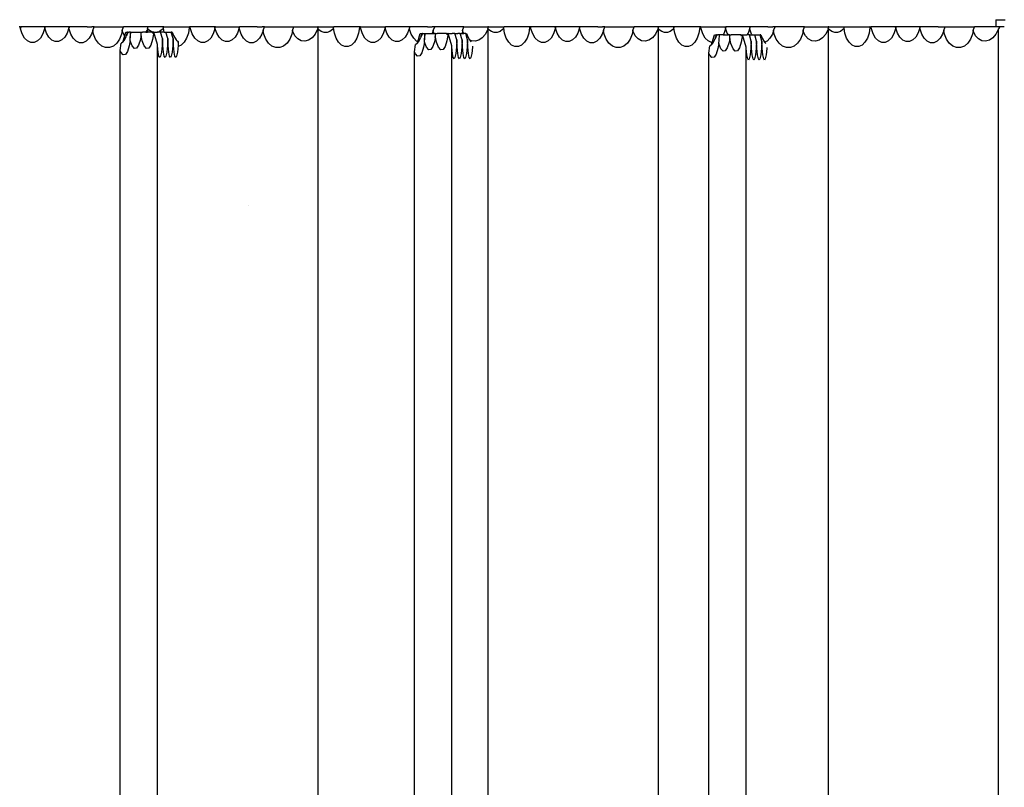
# Model space of a CAD drawing. Units: centimetres. Extents: x -8569 to -1438, y -1130 to 4421.
# Drawn here: x -6254 to -5411, y 2220 to 2877 of the extents above; entities that cross this region are included whole.
import ezdxf

# ---------------------------------------------------------------- set-up
doc = ezdxf.new("R2010")
doc.units = ezdxf.units.CM

msp = doc.modelspace()

# ---------------------------------------------------------------- linework, layer by layer
for p, q in [((-5417.95, 2877.13), (-5409.87, 2877.13)), ((-5417.95, 2877.13), (-5417.95, 2870.88)), ((-6253.69, 2870.88), (-6254.6, 2870.88)), ((-6253.49, 2869.63), (-6253.69, 2870.88)), ((-6253.69, 2870.88), (-6252.99, 2870.88)), ((-6252.99, 2870.88), (-6253.49, 2869.63)), ((-6253.42, 2869.17), (-6253.49, 2869.63)), ((-6251.95, 2864.89), (-6253.42, 2869.17)), ((-6232.2, 2870.88), (-6252.99, 2870.88)), ((-6232.7, 2869.23), (-6234.16, 2864.94)), ((-6232.71, 2870.88), (-6232.33, 2870.88)), ((-6232.63, 2870.43), (-6232.71, 2870.88)), ((-6232.56, 2869.98), (-6232.7, 2869.23)), ((-6232.57, 2870.52), (-6232.63, 2870.43)), ((-6232.57, 2870.03), (-6232.63, 2870.43)), ((-6232.43, 2870.73), (-6232.57, 2870.52)), ((-6232.38, 2870.43), (-6232.57, 2870.52)), ((-6232.57, 2870.03), (-6232.56, 2869.98)), ((-6232.2, 2870.88), (-6232.56, 2869.98)), ((-6231.09, 2865.7), (-6232.56, 2869.98)), ((-6232.33, 2870.88), (-6232.43, 2870.73)), ((-6232.43, 2870.73), (-6232.38, 2870.43)), ((-6232.33, 2870.88), (-6232.2, 2870.88)), ((-6211.5, 2870.88), (-6232.2, 2870.88)), ((-6211.84, 2870.03), (-6213.3, 2865.74)), ((-6211.5, 2870.88), (-6211.84, 2870.03)), ((-6211.67, 2868.97), (-6211.84, 2870.03)), ((-6210.21, 2864.68), (-6211.67, 2868.97)), ((-6196.31, 2870.88), (-6211.5, 2870.88)), ((-6196.31, 2870.88), (-6194.47, 2870.88)), ((-6194.47, 2870.88), (-6192.16, 2870.88)), ((-6191.35, 2867.86), (-6192.41, 2864.73)), ((-6190.14, 2870.88), (-6192.16, 2870.88)), ((-6191.35, 2867.86), (-6190.14, 2870.88)), ((-6190.77, 2864.71), (-6191.35, 2867.86)), ((-6190.14, 2870.88), (-6165.04, 2870.88)), ((-6166.17, 2867.82), (-6166.73, 2864.76)), ((-6166.17, 2867.82), (-6165.04, 2870.88)), ((-6165.99, 2867.1), (-6166.17, 2867.82)), ((-6144.1, 2870.88), (-6165.04, 2870.88)), ((-6145.21, 2867.93), (-6145.99, 2866.38)), ((-6144.7, 2868.85), (-6145.21, 2867.93)), ((-6145.21, 2867.93), (-6145.17, 2867.93)), ((-6144.55, 2869.39), (-6144.7, 2868.85)), ((-6144.55, 2869.76), (-6144.1, 2870.88)), ((-6144.1, 2870.88), (-6144.55, 2870.88)), ((-6144.55, 2870.88), (-6144.55, 2869.76)), ((-6143.63, 2868.58), (-6144.55, 2869.76)), ((-6144.55, 2869.76), (-6144.55, 2869.39)), ((-6144.55, 2869.39), (-6144.53, 2866.38)), ((-6130.62, 2870.88), (-6144.1, 2870.88)), ((-6141.47, 2866.98), (-6143.63, 2868.58)), ((-6132.02, 2868.6), (-6134.17, 2866.99)), ((-6130.99, 2869.94), (-6132.02, 2868.6)), ((-6131.06, 2870.88), (-6130.84, 2870.88)), ((-6131.05, 2870.34), (-6131.06, 2870.88)), ((-6130.84, 2870.88), (-6131.05, 2870.34)), ((-6130.99, 2869.94), (-6131.05, 2870.34)), ((-6130.99, 2869.94), (-6130.62, 2870.88)), ((-6130.42, 2866.38), (-6130.99, 2869.94)), ((-6130.84, 2870.88), (-6130.62, 2870.88)), ((-6130.62, 2870.88), (-6108.82, 2870.88)), ((-6108.82, 2870.4), (-6109.57, 2865.61)), ((-6108.82, 2870.88), (-6108.82, 2870.4)), ((-6108.82, 2870.88), (-6107.91, 2870.88)), ((-6108.63, 2870.88), (-6108.82, 2870.88)), ((-6107.63, 2869.17), (-6107.91, 2870.88)), ((-6086.42, 2870.88), (-6107.91, 2870.88)), ((-6106.17, 2864.89), (-6107.63, 2869.17)), ((-6086.91, 2869.23), (-6088.37, 2864.94)), ((-6086.92, 2870.88), (-6086.55, 2870.88)), ((-6086.85, 2870.43), (-6086.92, 2870.88)), ((-6086.78, 2869.98), (-6086.91, 2869.23)), ((-6086.79, 2870.52), (-6086.85, 2870.43)), ((-6086.79, 2870.03), (-6086.85, 2870.43)), ((-6086.65, 2870.73), (-6086.79, 2870.52)), ((-6086.6, 2870.43), (-6086.79, 2870.52)), ((-6086.79, 2870.03), (-6086.78, 2869.98)), ((-6086.42, 2870.88), (-6086.78, 2869.98)), ((-6085.31, 2865.7), (-6086.78, 2869.98)), ((-6086.55, 2870.88), (-6086.65, 2870.73)), ((-6086.65, 2870.73), (-6086.6, 2870.43)), ((-6086.55, 2870.88), (-6086.42, 2870.88)), ((-6086.42, 2870.88), (-6065.72, 2870.88)), ((-6066.06, 2870.03), (-6067.52, 2865.74)), ((-6065.72, 2870.88), (-6066.06, 2870.03)), ((-6065.89, 2868.97), (-6066.06, 2870.03)), ((-6064.42, 2864.68), (-6065.89, 2868.97)), ((-6050.53, 2870.88), (-6065.72, 2870.88)), ((-6050.53, 2870.88), (-6048.69, 2870.88)), ((-6048.69, 2870.88), (-6046.38, 2870.88)), ((-6045.57, 2867.86), (-6046.63, 2864.73)), ((-6044.36, 2870.88), (-6046.38, 2870.88)), ((-6045.57, 2867.86), (-6044.36, 2870.88)), ((-6044.98, 2864.71), (-6045.57, 2867.86)), ((-6044.36, 2870.88), (-6019.26, 2870.88)), ((-6020.39, 2867.82), (-6020.95, 2864.76)), ((-6020.39, 2867.82), (-6019.26, 2870.88)), ((-6020.21, 2867.1), (-6020.39, 2867.82)), ((-6019.26, 2870.88), (-5998.32, 2870.88)), ((-5999.43, 2867.93), (-6000.96, 2864.86)), ((-5998.92, 2868.85), (-5999.43, 2867.93)), ((-5999.43, 2867.93), (-5999.39, 2867.93)), ((-5998.76, 2869.39), (-5998.92, 2868.85)), ((-5998.76, 2869.76), (-5998.32, 2870.88)), ((-5998.76, 2870.88), (-5998.76, 2869.76)), ((-5998.32, 2870.88), (-5998.76, 2870.88)), ((-5997.84, 2868.58), (-5998.76, 2869.76)), ((-5998.76, 2869.76), (-5998.76, 2869.39)), ((-5998.76, 2869.39), (-5998.76, 1218.87)), ((-5998.32, 2870.88), (-5984.84, 2870.88)), ((-5995.69, 2866.98), (-5997.84, 2868.58)), ((-5986.24, 2868.6), (-5988.39, 2866.99)), ((-5985.21, 2869.94), (-5986.24, 2868.6)), ((-5985.06, 2870.88), (-5985.27, 2870.34)), ((-5985.27, 2870.34), (-5985.27, 2870.88)), ((-5985.27, 2870.88), (-5985.06, 2870.88)), ((-5985.21, 2869.94), (-5985.27, 2870.34)), ((-5985.21, 2869.94), (-5984.84, 2870.88)), ((-5984.51, 2865.56), (-5985.21, 2869.94)), ((-5985.06, 2870.88), (-5984.84, 2870.88)), ((-5963.04, 2870.88), (-5984.84, 2870.88)), ((-5963.04, 2870.4), (-5963.79, 2865.61)), ((-5963.04, 2870.88), (-5963.04, 2870.4)), ((-5962.12, 2870.88), (-5963.04, 2870.88)), ((-5962.84, 2870.88), (-5963.04, 2870.88)), ((-5961.85, 2869.17), (-5962.12, 2870.88)), ((-5962.12, 2870.88), (-5940.64, 2870.88)), ((-5960.38, 2864.89), (-5961.85, 2869.17)), ((-5941.13, 2869.23), (-5942.59, 2864.94)), ((-5941.07, 2870.43), (-5941.14, 2870.88)), ((-5941.14, 2870.88), (-5940.76, 2870.88)), ((-5941, 2869.98), (-5941.13, 2869.23)), ((-5941.01, 2870.52), (-5941.07, 2870.43)), ((-5941.01, 2870.03), (-5941.07, 2870.43)), ((-5940.87, 2870.73), (-5941.01, 2870.52)), ((-5940.82, 2870.43), (-5941.01, 2870.52)), ((-5941.01, 2870.03), (-5941, 2869.98)), ((-5941, 2869.98), (-5940.64, 2870.88)), ((-5939.53, 2865.7), (-5941, 2869.98)), ((-5940.76, 2870.88), (-5940.87, 2870.73)), ((-5940.87, 2870.73), (-5940.82, 2870.43)), ((-5940.76, 2870.88), (-5940.64, 2870.88)), ((-5919.94, 2870.88), (-5940.64, 2870.88)), ((-5920.28, 2870.03), (-5921.74, 2865.74)), ((-5919.94, 2870.88), (-5920.28, 2870.03)), ((-5920.11, 2868.97), (-5920.28, 2870.03)), ((-5918.64, 2864.68), (-5920.11, 2868.97)), ((-5904.74, 2870.88), (-5919.94, 2870.88)), ((-5904.74, 2870.88), (-5902.91, 2870.88)), ((-5902.91, 2870.88), (-5900.6, 2870.88)), ((-5899.78, 2867.86), (-5900.69, 2865.2)), ((-5898.58, 2870.88), (-5900.6, 2870.88)), ((-5899.78, 2867.86), (-5898.58, 2870.88)), ((-5899.29, 2865.2), (-5899.78, 2867.86)), ((-5873.48, 2870.88), (-5898.58, 2870.88)), ((-5874.61, 2867.82), (-5875.09, 2865.2)), ((-5874.61, 2867.82), (-5873.48, 2870.88)), ((-5874.42, 2867.1), (-5874.61, 2867.82)), ((-5873.48, 2870.88), (-5852.54, 2870.88)), ((-5853.65, 2867.93), (-5855.18, 2864.86)), ((-5853.14, 2868.85), (-5853.65, 2867.93)), ((-5853.65, 2867.93), (-5853.61, 2867.93)), ((-5852.98, 2869.39), (-5853.14, 2868.85)), ((-5852.98, 2869.76), (-5852.54, 2870.88)), ((-5852.98, 2870.88), (-5852.98, 2869.76)), ((-5852.54, 2870.88), (-5852.98, 2870.88)), ((-5852.98, 2869.76), (-5852.98, 2869.39)), ((-5852.06, 2868.58), (-5852.98, 2869.76)), ((-5852.98, 2869.39), (-5852.98, 1218.87)), ((-5852.54, 2870.88), (-5839.05, 2870.88)), ((-5849.91, 2866.98), (-5852.06, 2868.58)), ((-5840.46, 2868.6), (-5842.61, 2866.99)), ((-5839.43, 2869.94), (-5840.46, 2868.6)), ((-5839.49, 2870.34), (-5839.49, 2870.88)), ((-5839.27, 2870.88), (-5839.49, 2870.34)), ((-5839.49, 2870.88), (-5839.27, 2870.88)), ((-5839.43, 2869.94), (-5839.49, 2870.34)), ((-5839.43, 2869.94), (-5839.05, 2870.88)), ((-5838.73, 2865.56), (-5839.43, 2869.94)), ((-5839.27, 2870.88), (-5839.05, 2870.88)), ((-5817.26, 2870.88), (-5839.05, 2870.88)), ((-5817.25, 2870.4), (-5818.01, 2865.61)), ((-5817.26, 2870.88), (-5817.25, 2870.4)), ((-5816.34, 2870.88), (-5817.26, 2870.88)), ((-5817.06, 2870.88), (-5817.26, 2870.88)), ((-5816.07, 2869.17), (-5816.34, 2870.88)), ((-5794.86, 2870.88), (-5816.34, 2870.88)), ((-5814.6, 2864.89), (-5816.07, 2869.17)), ((-5795.35, 2869.23), (-5796.81, 2864.94)), ((-5795.36, 2870.88), (-5794.98, 2870.88)), ((-5795.29, 2870.43), (-5795.36, 2870.88)), ((-5795.22, 2869.98), (-5795.35, 2869.23)), ((-5795.23, 2870.52), (-5795.29, 2870.43)), ((-5795.22, 2870.03), (-5795.29, 2870.43)), ((-5795.08, 2870.73), (-5795.23, 2870.52)), ((-5795.04, 2870.43), (-5795.23, 2870.52)), ((-5794.86, 2870.88), (-5795.22, 2869.98)), ((-5795.22, 2870.03), (-5795.22, 2869.98)), ((-5793.75, 2865.7), (-5795.22, 2869.98)), ((-5794.98, 2870.88), (-5795.08, 2870.73)), ((-5795.08, 2870.73), (-5795.04, 2870.43)), ((-5794.98, 2870.88), (-5794.86, 2870.88)), ((-5774.16, 2870.88), (-5794.86, 2870.88)), ((-5774.5, 2870.03), (-5775.96, 2865.74)), ((-5774.16, 2870.88), (-5774.5, 2870.03)), ((-5774.33, 2868.97), (-5774.5, 2870.03)), ((-5772.86, 2864.68), (-5774.33, 2868.97)), ((-5758.96, 2870.88), (-5774.16, 2870.88)), ((-5758.96, 2870.88), (-5757.12, 2870.88)), ((-5757.12, 2870.88), (-5754.81, 2870.88)), ((-5754, 2867.86), (-5755.07, 2864.73)), ((-5752.8, 2870.88), (-5754.81, 2870.88)), ((-5754, 2867.86), (-5752.8, 2870.88)), ((-5753.42, 2864.71), (-5754, 2867.86)), ((-5752.8, 2870.88), (-5727.7, 2870.88)), ((-5728.83, 2867.82), (-5729.38, 2864.76)), ((-5728.83, 2867.82), (-5727.7, 2870.88)), ((-5728.64, 2867.1), (-5728.83, 2867.82)), ((-5706.75, 2870.88), (-5727.7, 2870.88)), ((-5707.87, 2867.94), (-5709.4, 2864.86)), ((-5707.36, 2868.85), (-5707.87, 2867.94)), ((-5707.87, 2867.94), (-5707.83, 2867.94)), ((-5707.2, 2869.39), (-5707.36, 2868.85)), ((-5707.2, 2869.76), (-5706.75, 2870.88)), ((-5707.2, 2870.88), (-5707.2, 2869.76)), ((-5706.75, 2870.88), (-5707.2, 2870.88)), ((-5707.2, 2869.76), (-5707.2, 2869.39)), ((-5706.28, 2868.58), (-5707.2, 2869.76)), ((-5707.2, 2869.39), (-5707.2, 1218.87)), ((-5693.27, 2870.88), (-5706.75, 2870.88)), ((-5704.12, 2866.98), (-5706.28, 2868.58)), ((-5694.68, 2868.6), (-5696.83, 2866.99)), ((-5693.65, 2869.94), (-5694.68, 2868.6)), ((-5693.71, 2870.34), (-5693.71, 2870.88)), ((-5693.49, 2870.88), (-5693.71, 2870.34)), ((-5693.71, 2870.88), (-5693.49, 2870.88)), ((-5693.65, 2869.94), (-5693.71, 2870.34)), ((-5693.65, 2869.94), (-5693.27, 2870.88)), ((-5692.95, 2865.56), (-5693.65, 2869.94)), ((-5693.49, 2870.88), (-5693.27, 2870.88)), ((-5671.47, 2870.88), (-5693.27, 2870.88)), ((-5671.47, 2870.4), (-5672.23, 2865.61)), ((-5671.47, 2870.88), (-5671.47, 2870.4)), ((-5670.56, 2870.88), (-5671.47, 2870.88)), ((-5671.28, 2870.88), (-5671.47, 2870.88)), ((-5670.29, 2869.17), (-5670.56, 2870.88)), ((-5670.56, 2870.88), (-5649.08, 2870.88)), ((-5668.82, 2864.89), (-5670.29, 2869.17)), ((-5649.57, 2869.23), (-5651.03, 2864.94)), ((-5649.51, 2870.43), (-5649.58, 2870.88)), ((-5649.58, 2870.88), (-5649.2, 2870.88)), ((-5649.43, 2869.98), (-5649.57, 2869.23)), ((-5649.45, 2870.52), (-5649.51, 2870.43)), ((-5649.44, 2870.03), (-5649.51, 2870.43)), ((-5649.3, 2870.73), (-5649.45, 2870.52)), ((-5649.25, 2870.43), (-5649.45, 2870.52)), ((-5649.44, 2870.03), (-5649.43, 2869.98)), ((-5649.43, 2869.98), (-5649.08, 2870.88)), ((-5647.97, 2865.7), (-5649.43, 2869.98)), ((-5649.2, 2870.88), (-5649.3, 2870.73)), ((-5649.3, 2870.73), (-5649.25, 2870.43)), ((-5649.2, 2870.88), (-5649.08, 2870.88)), ((-5628.38, 2870.88), (-5649.08, 2870.88)), ((-5628.71, 2870.03), (-5630.17, 2865.74)), ((-5628.38, 2870.88), (-5628.71, 2870.03)), ((-5628.54, 2868.97), (-5628.71, 2870.03)), ((-5627.08, 2864.68), (-5628.54, 2868.97)), ((-5613.18, 2870.88), (-5628.38, 2870.88)), ((-5613.18, 2870.88), (-5611.34, 2870.88)), ((-5611.34, 2870.88), (-5609.03, 2870.88)), ((-5608.22, 2867.86), (-5609.28, 2864.73)), ((-5607.01, 2870.88), (-5609.03, 2870.88)), ((-5608.22, 2867.86), (-5607.01, 2870.88)), ((-5607.64, 2864.71), (-5608.22, 2867.86)), ((-5581.91, 2870.88), (-5607.01, 2870.88)), ((-5583.04, 2867.82), (-5583.6, 2864.76)), ((-5583.04, 2867.82), (-5581.91, 2870.88)), ((-5582.86, 2867.1), (-5583.04, 2867.82)), ((-5581.91, 2870.88), (-5560.97, 2870.88)), ((-5562.09, 2867.94), (-5563.62, 2864.86)), ((-5561.58, 2868.85), (-5562.09, 2867.94)), ((-5562.09, 2867.94), (-5562.04, 2867.94)), ((-5561.42, 2869.39), (-5561.58, 2868.85)), ((-5561.42, 2869.76), (-5560.97, 2870.88)), ((-5561.42, 2870.88), (-5561.42, 2869.76)), ((-5560.97, 2870.88), (-5561.42, 2870.88)), ((-5561.42, 2869.76), (-5561.42, 2869.39)), ((-5560.5, 2868.58), (-5561.42, 2869.76)), ((-5561.42, 2869.39), (-5561.42, 1218.87)), ((-5560.97, 2870.88), (-5547.49, 2870.88)), ((-5558.34, 2866.98), (-5560.5, 2868.58)), ((-5548.89, 2868.6), (-5551.05, 2866.99)), ((-5547.86, 2869.94), (-5548.89, 2868.6)), ((-5547.93, 2870.34), (-5547.93, 2870.88)), ((-5547.93, 2870.88), (-5547.71, 2870.88)), ((-5547.71, 2870.88), (-5547.93, 2870.34)), ((-5547.86, 2869.94), (-5547.93, 2870.34)), ((-5547.86, 2869.94), (-5547.49, 2870.88)), ((-5547.16, 2865.56), (-5547.86, 2869.94)), ((-5547.71, 2870.88), (-5547.49, 2870.88)), ((-5547.49, 2870.88), (-5525.69, 2870.88)), ((-5525.69, 2870.4), (-5526.44, 2865.61)), ((-5525.69, 2870.88), (-5525.69, 2870.4)), ((-5525.69, 2870.88), (-5524.78, 2870.88)), ((-5525.5, 2870.88), (-5525.69, 2870.88)), ((-5524.51, 2869.17), (-5524.78, 2870.88)), ((-5503.29, 2870.88), (-5524.78, 2870.88)), ((-5523.04, 2864.89), (-5524.51, 2869.17)), ((-5503.79, 2869.23), (-5505.25, 2864.94)), ((-5503.8, 2870.88), (-5503.42, 2870.88)), ((-5503.72, 2870.43), (-5503.8, 2870.88)), ((-5503.65, 2869.98), (-5503.79, 2869.23)), ((-5503.66, 2870.52), (-5503.72, 2870.43)), ((-5503.66, 2870.03), (-5503.72, 2870.43)), ((-5503.52, 2870.73), (-5503.66, 2870.52)), ((-5503.47, 2870.43), (-5503.66, 2870.52)), ((-5503.66, 2870.03), (-5503.65, 2869.98)), ((-5503.65, 2869.98), (-5503.29, 2870.88)), ((-5502.18, 2865.7), (-5503.65, 2869.98)), ((-5503.42, 2870.88), (-5503.52, 2870.73)), ((-5503.52, 2870.73), (-5503.47, 2870.43)), ((-5503.42, 2870.88), (-5503.29, 2870.88)), ((-5482.59, 2870.88), (-5503.29, 2870.88)), ((-5482.93, 2870.03), (-5484.39, 2865.75)), ((-5482.59, 2870.88), (-5482.93, 2870.03)), ((-5482.76, 2868.97), (-5482.93, 2870.03)), ((-5481.3, 2864.68), (-5482.76, 2868.97)), ((-5467.4, 2870.88), (-5482.59, 2870.88)), ((-5467.4, 2870.88), (-5465.56, 2870.88)), ((-5465.56, 2870.88), (-5463.25, 2870.88)), ((-5462.44, 2867.86), (-5463.5, 2864.73)), ((-5463.25, 2870.88), (-5461.23, 2870.88)), ((-5462.44, 2867.86), (-5461.23, 2870.88)), ((-5461.86, 2864.71), (-5462.44, 2867.86)), ((-5461.23, 2870.88), (-5436.13, 2870.88)), ((-5437.26, 2867.82), (-5437.82, 2864.76)), ((-5437.26, 2867.82), (-5436.13, 2870.88)), ((-5437.08, 2867.1), (-5437.26, 2867.82)), ((-5417.95, 2870.88), (-5436.13, 2870.88)), ((-5414.79, 2870.88), (-5417.95, 2870.88)), ((-5415.79, 2868.85), (-5417.84, 2864.86)), ((-5415.64, 2869.39), (-5415.79, 2868.85)), ((-5414.85, 2870.75), (-5415.64, 2869.39)), ((-5415.64, 1218.87), (-5415.64, 2869.39)), ((-5414.85, 2870.75), (-5414.79, 2870.88)), ((-5410.64, 2870.88), (-5414.79, 2870.88)), ((-6249.88, 2861.4), (-6251.95, 2864.89)), ((-6247.34, 2858.93), (-6249.88, 2861.4)), ((-6236.22, 2861.43), (-6238.75, 2858.95)), ((-6234.16, 2864.94), (-6236.22, 2861.43)), ((-6229.02, 2862.2), (-6231.09, 2865.7)), ((-6226.48, 2859.73), (-6229.02, 2862.2)), ((-6223.65, 2858.46), (-6226.48, 2859.73)), ((-6217.9, 2859.76), (-6220.73, 2858.47)), ((-6215.37, 2862.24), (-6217.9, 2859.76)), ((-6213.3, 2865.74), (-6215.37, 2862.24)), ((-6208.13, 2861.19), (-6210.21, 2864.68)), ((-6205.59, 2858.72), (-6208.13, 2861.19)), ((-6194.48, 2861.23), (-6197.01, 2858.74)), ((-6192.41, 2864.73), (-6194.48, 2861.23)), ((-6189.06, 2860.42), (-6190.77, 2864.71)), ((-6186.66, 2856.93), (-6189.06, 2860.42)), ((-6168.42, 2860.47), (-6170.82, 2856.97)), ((-6166.73, 2864.76), (-6168.42, 2860.47)), ((-6164.13, 2863.43), (-6165.99, 2867.1)), ((-6165.69, 2857.96), (-6164.1, 2863.4)), ((-6165.69, 2857.96), (-6164.6, 2859.37)), ((-6164.6, 2859.37), (-6162.51, 2863.14)), ((-6164.1, 2863.4), (-6164.13, 2863.43)), ((-6164.1, 2863.4), (-6163.21, 2866.38)), ((-6163.21, 2866.38), (-6161.58, 2866.38)), ((-6163.01, 2865.44), (-6163.01, 2865.36)), ((-6161.3, 2866.38), (-6162.48, 2863.21)), ((-6162.48, 2863.21), (-6161.58, 2866.38)), ((-6161.58, 2866.38), (-6161.3, 2866.38)), ((-6161.3, 2866.38), (-6161.56, 2866.38)), ((-6161.3, 2866.38), (-6160.69, 2866.38)), ((-6160.59, 2866.38), (-6160.69, 2866.38)), ((-6159.02, 2866.38), (-6160.59, 2866.38)), ((-6159.5, 2859.16), (-6159.43, 2859.48)), ((-6159.43, 2859.48), (-6159.47, 2859.5)), ((-6159.43, 2859.48), (-6159.02, 2866.38)), ((-6159.43, 2859.48), (-6158.97, 2866.38)), ((-6159.02, 2866.38), (-6158.97, 2866.38)), ((-6158.97, 2866.38), (-6150.53, 2866.38)), ((-6150.69, 2860.15), (-6152.2, 2855.38)), ((-6150.57, 2860.86), (-6150.69, 2860.15)), ((-6150.57, 2860.86), (-6150.65, 2860.81)), ((-6150.13, 2863.38), (-6150.57, 2860.86)), ((-6150.53, 2866.38), (-6150.28, 2866.38)), ((-6150.28, 2866.38), (-6149.93, 2866.38)), ((-6150.13, 2863.38), (-6149.93, 2866.38)), ((-6149.08, 2859.01), (-6150.13, 2863.38)), ((-6149.93, 2866.38), (-6148.79, 2866.38)), ((-6148.59, 2866.38), (-6148.79, 2866.38)), ((-6145.99, 2866.38), (-6148.59, 2866.38)), ((-6145.99, 2866.38), (-6144.53, 2866.38)), ((-6140.57, 2866.38), (-6144.53, 2866.38)), ((-6140.31, 2860.15), (-6141.81, 2855.38)), ((-6139.73, 2866.38), (-6141.47, 2866.98)), ((-6140.08, 2865.38), (-6140.57, 2866.38)), ((-6140.57, 2866.38), (-6140.38, 2866.38)), ((-6140.38, 2866.38), (-6140.18, 2866.38)), ((-6139.22, 2866.38), (-6140.31, 2860.15)), ((-6140.18, 2866.38), (-6139.73, 2866.38)), ((-6139.96, 2865.34), (-6140.08, 2865.38)), ((-6139.3, 2866.3), (-6139.96, 2865.34)), ((-6139.73, 2866.38), (-6139.33, 2866.38)), ((-6139.33, 2866.38), (-6139.27, 2866.38)), ((-6139.27, 2866.38), (-6139.32, 2866.38)), ((-6139.27, 2866.38), (-6139.3, 2866.3)), ((-6139.27, 2866.38), (-6139.22, 2866.38)), ((-6139.22, 2866.38), (-6139.08, 2866.38)), ((-6136.03, 2855.94), (-6139.08, 2866.38)), ((-6139.08, 2866.38), (-6136.17, 2866.38)), ((-6135.97, 2866.38), (-6136.17, 2866.38)), ((-6135.94, 2866.38), (-6135.97, 2866.38)), ((-6135.81, 2866.38), (-6135.94, 2866.38)), ((-6134.17, 2866.99), (-6135.81, 2866.38)), ((-6135.81, 2866.38), (-6135.49, 2866.38)), ((-6135.1, 2866.38), (-6135.49, 2866.38)), ((-6134.95, 2866.38), (-6135.1, 2866.38)), ((-6134.77, 2866.38), (-6134.95, 2866.38)), ((-6133.32, 2866.38), (-6134.77, 2866.38)), ((-6131.77, 2861.08), (-6133.32, 2866.38)), ((-6130.99, 2866.38), (-6133.32, 2866.38)), ((-6131.77, 2861.08), (-6132.14, 2854.91)), ((-6131.4, 2854.91), (-6131.77, 2861.08)), ((-6130.92, 2866.38), (-6130.99, 2866.38)), ((-6130.42, 2866.38), (-6130.92, 2866.38)), ((-6130.42, 2866.38), (-6128.75, 2866.38)), ((-6127.2, 2861.08), (-6128.75, 2866.38)), ((-6128.75, 2866.38), (-6124.18, 2866.38)), ((-6127.2, 2861.08), (-6127.57, 2854.91)), ((-6126.83, 2854.91), (-6127.2, 2861.08)), ((-6122.63, 2861.08), (-6124.18, 2866.38)), ((-6123.37, 2866.38), (-6124.18, 2866.38)), ((-6123.37, 2866.38), (-6122.27, 2863.63)), ((-6122.63, 2861.08), (-6123, 2854.91)), ((-6122.26, 2854.91), (-6122.63, 2861.08)), ((-6122.27, 2863.63), (-6120.13, 2859.97)), ((-6120.13, 2859.97), (-6119.81, 2859.62)), ((-6119.81, 2859.62), (-6118.22, 2858.53)), ((-6111.03, 2861.32), (-6113.1, 2857.82)), ((-6109.57, 2865.61), (-6111.03, 2861.32)), ((-6104.09, 2861.4), (-6106.17, 2864.89)), ((-6101.56, 2858.93), (-6104.09, 2861.4)), ((-6090.44, 2861.43), (-6092.97, 2858.95)), ((-6088.37, 2864.94), (-6090.44, 2861.43)), ((-6083.24, 2862.2), (-6085.31, 2865.7)), ((-6080.7, 2859.73), (-6083.24, 2862.2)), ((-6077.87, 2858.46), (-6080.7, 2859.73)), ((-6072.12, 2859.76), (-6074.95, 2858.47)), ((-6069.59, 2862.24), (-6072.12, 2859.76)), ((-6067.52, 2865.74), (-6069.59, 2862.24)), ((-6062.35, 2861.19), (-6064.42, 2864.68)), ((-6059.81, 2858.72), (-6062.35, 2861.19)), ((-6048.7, 2861.23), (-6051.23, 2858.74)), ((-6046.63, 2864.73), (-6048.7, 2861.23)), ((-6043.28, 2860.42), (-6044.98, 2864.71)), ((-6040.88, 2856.93), (-6043.28, 2860.42)), ((-6022.64, 2860.47), (-6025.04, 2856.97)), ((-6020.95, 2864.76), (-6022.64, 2860.47)), ((-6018.34, 2863.43), (-6020.21, 2867.1)), ((-6015.87, 2860.7), (-6018.34, 2863.43)), ((-6012.95, 2859.09), (-6015.87, 2860.7)), ((-6006.59, 2859.61), (-6009.78, 2858.72)), ((-6003.58, 2861.7), (-6006.59, 2859.61)), ((-6000.96, 2864.86), (-6003.58, 2861.7)), ((-5993.28, 2866.15), (-5995.69, 2866.98)), ((-5990.79, 2866.15), (-5993.28, 2866.15)), ((-5988.39, 2866.99), (-5990.79, 2866.15)), ((-5983.04, 2861.27), (-5984.51, 2865.56)), ((-5980.97, 2857.78), (-5983.04, 2861.27)), ((-5965.25, 2861.32), (-5967.32, 2857.82)), ((-5963.79, 2865.61), (-5965.25, 2861.32)), ((-5958.31, 2861.4), (-5960.38, 2864.89)), ((-5955.77, 2858.93), (-5958.31, 2861.4)), ((-5944.66, 2861.43), (-5947.19, 2858.95)), ((-5942.59, 2864.94), (-5944.66, 2861.43)), ((-5937.46, 2862.2), (-5939.53, 2865.7)), ((-5934.92, 2859.73), (-5937.46, 2862.2)), ((-5932.09, 2858.46), (-5934.92, 2859.73)), ((-5926.34, 2859.76), (-5929.16, 2858.47)), ((-5923.8, 2862.24), (-5926.34, 2859.76)), ((-5921.74, 2865.74), (-5923.8, 2862.24)), ((-5916.57, 2861.19), (-5918.64, 2864.68)), ((-5914.03, 2858.72), (-5916.57, 2861.19)), ((-5913.1, 2858.3), (-5911.08, 2865.2)), ((-5912.45, 2858.2), (-5910.36, 2861.97)), ((-5911.08, 2865.2), (-5909.43, 2865.2)), ((-5910.86, 2864.27), (-5910.86, 2864.18)), ((-5909.15, 2865.2), (-5910.33, 2862.04)), ((-5910.33, 2862.04), (-5909.43, 2865.2)), ((-5909.43, 2865.2), (-5909.15, 2865.2)), ((-5909.15, 2865.2), (-5909.42, 2865.2)), ((-5909.15, 2865.2), (-5908.54, 2865.2)), ((-5908.45, 2865.2), (-5908.54, 2865.2)), ((-5908.45, 2865.2), (-5906.87, 2865.2)), ((-5907.35, 2857.98), (-5906.87, 2865.2)), ((-5907.35, 2857.98), (-5906.83, 2865.2)), ((-5906.87, 2865.2), (-5906.83, 2865.2)), ((-5906.83, 2865.2), (-5900.69, 2865.2)), ((-5900.69, 2865.2), (-5899.29, 2865.2)), ((-5898.82, 2865.2), (-5899.29, 2865.2)), ((-5898.74, 2865.2), (-5898.82, 2865.2)), ((-5898.74, 2865.2), (-5898.38, 2865.2)), ((-5898.05, 2861.81), (-5898.54, 2858.98)), ((-5898.13, 2865.2), (-5898.38, 2865.2)), ((-5898.05, 2861.81), (-5898.31, 2862.47)), ((-5898.13, 2865.2), (-5897.78, 2865.2)), ((-5897.98, 2862.21), (-5898.05, 2861.81)), ((-5897.98, 2862.21), (-5897.78, 2865.2)), ((-5896.93, 2857.84), (-5897.98, 2862.21)), ((-5897.78, 2865.2), (-5896.64, 2865.2)), ((-5896.64, 2865.2), (-5896.44, 2865.2)), ((-5888.42, 2865.2), (-5896.44, 2865.2)), ((-5888.42, 2865.2), (-5888.23, 2865.2)), ((-5887.93, 2864.21), (-5888.42, 2865.2)), ((-5888.23, 2865.2), (-5888.03, 2865.2)), ((-5887.07, 2865.2), (-5888.16, 2858.98)), ((-5888.03, 2865.2), (-5887.12, 2865.2)), ((-5887.82, 2864.17), (-5887.93, 2864.21)), ((-5887.15, 2865.13), (-5887.82, 2864.17)), ((-5887.12, 2865.2), (-5887.17, 2865.2)), ((-5887.12, 2865.2), (-5887.15, 2865.13)), ((-5887.12, 2865.2), (-5887.07, 2865.2)), ((-5887.07, 2865.2), (-5886.93, 2865.2)), ((-5883.88, 2854.77), (-5886.93, 2865.2)), ((-5886.93, 2865.2), (-5884.02, 2865.2)), ((-5884.02, 2865.2), (-5883.82, 2865.2)), ((-5883.82, 2865.2), (-5883.66, 2865.2)), ((-5883.34, 2865.2), (-5883.66, 2865.2)), ((-5882.96, 2865.2), (-5883.34, 2865.2)), ((-5882.8, 2865.2), (-5882.96, 2865.2)), ((-5882.6, 2865.2), (-5882.8, 2865.2)), ((-5881.17, 2865.2), (-5882.6, 2865.2)), ((-5879.62, 2859.91), (-5881.17, 2865.2)), ((-5881.17, 2865.2), (-5878.84, 2865.2)), ((-5879.62, 2859.91), (-5879.99, 2853.74)), ((-5879.25, 2853.74), (-5879.62, 2859.91)), ((-5878.84, 2865.2), (-5878.77, 2865.2)), ((-5876.6, 2865.2), (-5878.77, 2865.2)), ((-5875.05, 2859.91), (-5876.6, 2865.2)), ((-5876.6, 2865.2), (-5875.09, 2865.2)), ((-5875.05, 2859.91), (-5875.42, 2853.74)), ((-5875.09, 2865.2), (-5873.48, 2865.2)), ((-5874.68, 2853.74), (-5875.05, 2859.91)), ((-5873.48, 2865.2), (-5874.42, 2867.1)), ((-5872.03, 2865.2), (-5873.48, 2865.2)), ((-5870.48, 2859.91), (-5872.03, 2865.2)), ((-5872.03, 2865.2), (-5871.22, 2865.2)), ((-5871.22, 2865.2), (-5870.12, 2862.46)), ((-5870.48, 2859.91), (-5870.85, 2853.74)), ((-5870.11, 2853.74), (-5870.48, 2859.91)), ((-5870.12, 2862.46), (-5868.62, 2859.89)), ((-5867.16, 2859.09), (-5868.62, 2859.89)), ((-5868.62, 2859.89), (-5867.98, 2858.79)), ((-5860.8, 2859.61), (-5864, 2858.72)), ((-5857.8, 2861.7), (-5860.8, 2859.61)), ((-5855.18, 2864.86), (-5857.8, 2861.7)), ((-5847.5, 2866.15), (-5849.91, 2866.98)), ((-5845.01, 2866.15), (-5847.5, 2866.15)), ((-5842.61, 2866.99), (-5845.01, 2866.15)), ((-5837.26, 2861.27), (-5838.73, 2865.56)), ((-5835.19, 2857.78), (-5837.26, 2861.27)), ((-5819.47, 2861.32), (-5821.53, 2857.82)), ((-5818.01, 2865.61), (-5819.47, 2861.32)), ((-5812.53, 2861.4), (-5814.6, 2864.89)), ((-5809.99, 2858.93), (-5812.53, 2861.4)), ((-5798.88, 2861.43), (-5801.41, 2858.95)), ((-5796.81, 2864.94), (-5798.88, 2861.43)), ((-5791.68, 2862.2), (-5793.75, 2865.7)), ((-5789.14, 2859.73), (-5791.68, 2862.2)), ((-5786.31, 2858.46), (-5789.14, 2859.73)), ((-5780.55, 2859.76), (-5783.38, 2858.47)), ((-5778.02, 2862.24), (-5780.55, 2859.76)), ((-5775.96, 2865.74), (-5778.02, 2862.24)), ((-5770.79, 2861.19), (-5772.86, 2864.68)), ((-5768.25, 2858.72), (-5770.79, 2861.19)), ((-5757.13, 2861.23), (-5759.67, 2858.74)), ((-5755.07, 2864.73), (-5757.13, 2861.23)), ((-5751.72, 2860.42), (-5753.42, 2864.71)), ((-5749.31, 2856.93), (-5751.72, 2860.42)), ((-5731.08, 2860.47), (-5733.47, 2856.97)), ((-5729.38, 2864.76), (-5731.08, 2860.47)), ((-5726.78, 2863.43), (-5728.64, 2867.1)), ((-5724.3, 2860.7), (-5726.78, 2863.43)), ((-5721.38, 2859.09), (-5724.3, 2860.7)), ((-5715.02, 2859.61), (-5718.22, 2858.72)), ((-5712.01, 2861.71), (-5715.02, 2859.61)), ((-5709.4, 2864.86), (-5712.01, 2861.71)), ((-5701.72, 2866.15), (-5704.12, 2866.98)), ((-5699.23, 2866.15), (-5701.72, 2866.15)), ((-5696.83, 2866.99), (-5699.23, 2866.15)), ((-5691.48, 2861.27), (-5692.95, 2865.56)), ((-5689.41, 2857.78), (-5691.48, 2861.27)), ((-5673.69, 2861.32), (-5675.75, 2857.82)), ((-5672.23, 2865.61), (-5673.69, 2861.32)), ((-5666.75, 2861.4), (-5668.82, 2864.89)), ((-5664.21, 2858.93), (-5666.75, 2861.4)), ((-5660.8, 2857.66), (-5658.92, 2864.03)), ((-5660.3, 2857.02), (-5658.21, 2860.79)), ((-5658.92, 2864.03), (-5657.28, 2864.03)), ((-5658.71, 2863.1), (-5658.71, 2863.01)), ((-5657, 2864.03), (-5658.18, 2860.86)), ((-5658.18, 2860.86), (-5657.28, 2864.03)), ((-5657.28, 2864.03), (-5657, 2864.03)), ((-5657, 2864.03), (-5657.27, 2864.03)), ((-5657, 2864.03), (-5656.39, 2864.03)), ((-5656.3, 2864.03), (-5656.39, 2864.03)), ((-5654.72, 2864.03), (-5656.3, 2864.03)), ((-5655.2, 2856.81), (-5655.02, 2859.55)), ((-5654.97, 2859.59), (-5655.02, 2859.55)), ((-5654.97, 2859.59), (-5654.72, 2864.03)), ((-5654.97, 2859.59), (-5654.68, 2864.03)), ((-5654.72, 2864.03), (-5654.68, 2864.03)), ((-5651.56, 2864.03), (-5654.68, 2864.03)), ((-5651.03, 2864.94), (-5651.56, 2864.03)), ((-5651.48, 2864.03), (-5651.56, 2864.03)), ((-5651.48, 2864.03), (-5646.98, 2864.03)), ((-5646.98, 2864.03), (-5647.97, 2865.7)), ((-5646.67, 2864.03), (-5646.98, 2864.03)), ((-5646.24, 2864.03), (-5646.67, 2864.03)), ((-5645.83, 2861.04), (-5646.39, 2857.8)), ((-5645.98, 2864.03), (-5646.24, 2864.03)), ((-5645.89, 2862.2), (-5646.08, 2862.52)), ((-5645.98, 2864.03), (-5645.63, 2864.03)), ((-5645.76, 2862.07), (-5645.89, 2862.2)), ((-5645.83, 2861.04), (-5645.76, 2862.07)), ((-5644.78, 2856.67), (-5645.83, 2861.04)), ((-5645.76, 2862.07), (-5645.63, 2864.03)), ((-5645.63, 2864.03), (-5644.49, 2864.03)), ((-5644.29, 2864.03), (-5644.49, 2864.03)), ((-5636.27, 2864.03), (-5644.29, 2864.03)), ((-5635.78, 2863.03), (-5636.27, 2864.03)), ((-5636.27, 2864.03), (-5636.08, 2864.03)), ((-5636.08, 2864.03), (-5635.88, 2864.03)), ((-5634.93, 2864.03), (-5636.01, 2857.8)), ((-5635.88, 2864.03), (-5634.98, 2864.03)), ((-5635.67, 2863), (-5635.78, 2863.03)), ((-5635, 2863.96), (-5635.67, 2863)), ((-5634.98, 2864.03), (-5635.02, 2864.03)), ((-5634.98, 2864.03), (-5635, 2863.96)), ((-5634.98, 2864.03), (-5634.93, 2864.03)), ((-5634.93, 2864.03), (-5634.78, 2864.03)), ((-5631.73, 2853.6), (-5634.78, 2864.03)), ((-5634.78, 2864.03), (-5631.87, 2864.03)), ((-5631.87, 2864.03), (-5631.67, 2864.03)), ((-5631.67, 2864.03), (-5631.52, 2864.03)), ((-5631.52, 2864.03), (-5631.19, 2864.03)), ((-5630.17, 2865.74), (-5631.19, 2864.03)), ((-5630.81, 2864.03), (-5631.19, 2864.03)), ((-5630.65, 2864.03), (-5630.81, 2864.03)), ((-5630.47, 2864.03), (-5630.65, 2864.03)), ((-5629.02, 2864.03), (-5630.47, 2864.03)), ((-5627.47, 2858.73), (-5629.02, 2864.03)), ((-5629.02, 2864.03), (-5626.69, 2864.03)), ((-5626.69, 2864.03), (-5627.08, 2864.68)), ((-5626.62, 2864.03), (-5626.69, 2864.03)), ((-5626.62, 2864.03), (-5624.45, 2864.03)), ((-5622.9, 2858.73), (-5624.45, 2864.03)), ((-5624.45, 2864.03), (-5619.88, 2864.03)), ((-5618.33, 2858.73), (-5619.88, 2864.03)), ((-5619.07, 2864.03), (-5619.88, 2864.03)), ((-5619.07, 2864.03), (-5617.97, 2861.29)), ((-5617.97, 2861.29), (-5615.94, 2857.8)), ((-5611.35, 2861.23), (-5613.88, 2858.74)), ((-5609.28, 2864.73), (-5611.35, 2861.23)), ((-5605.93, 2860.42), (-5607.64, 2864.71)), ((-5603.53, 2856.93), (-5605.93, 2860.42)), ((-5585.29, 2860.47), (-5587.69, 2856.97)), ((-5583.6, 2864.76), (-5585.29, 2860.47)), ((-5581, 2863.43), (-5582.86, 2867.1)), ((-5578.52, 2860.7), (-5581, 2863.43)), ((-5575.6, 2859.09), (-5578.52, 2860.7)), ((-5569.24, 2859.61), (-5572.43, 2858.72)), ((-5566.23, 2861.71), (-5569.24, 2859.61)), ((-5563.62, 2864.86), (-5566.23, 2861.71)), ((-5555.94, 2866.15), (-5558.34, 2866.98)), ((-5553.45, 2866.15), (-5555.94, 2866.15)), ((-5551.05, 2866.99), (-5553.45, 2866.15)), ((-5545.7, 2861.27), (-5547.16, 2865.56)), ((-5543.62, 2857.78), (-5545.7, 2861.27)), ((-5527.9, 2861.32), (-5529.97, 2857.82)), ((-5526.44, 2865.61), (-5527.9, 2861.32)), ((-5520.97, 2861.4), (-5523.04, 2864.89)), ((-5518.43, 2858.93), (-5520.97, 2861.4)), ((-5507.31, 2861.43), (-5509.84, 2858.95)), ((-5505.25, 2864.94), (-5507.31, 2861.43)), ((-5500.11, 2862.2), (-5502.18, 2865.7)), ((-5497.57, 2859.73), (-5500.11, 2862.2)), ((-5494.74, 2858.46), (-5497.57, 2859.73)), ((-5488.99, 2859.76), (-5491.82, 2858.47)), ((-5486.46, 2862.24), (-5488.99, 2859.76)), ((-5484.39, 2865.75), (-5486.46, 2862.24)), ((-5479.22, 2861.19), (-5481.3, 2864.68)), ((-5476.68, 2858.72), (-5479.22, 2861.19)), ((-5465.57, 2861.23), (-5468.1, 2858.74)), ((-5463.5, 2864.73), (-5465.57, 2861.23)), ((-5460.15, 2860.43), (-5461.86, 2864.71)), ((-5457.75, 2856.93), (-5460.15, 2860.43)), ((-5439.51, 2860.47), (-5441.91, 2856.97)), ((-5437.82, 2864.76), (-5439.51, 2860.47)), ((-5435.22, 2863.43), (-5437.08, 2867.1)), ((-5432.74, 2860.7), (-5435.22, 2863.43)), ((-5429.82, 2859.09), (-5432.74, 2860.7)), ((-5423.46, 2859.61), (-5426.65, 2858.72)), ((-5420.45, 2861.71), (-5423.46, 2859.61)), ((-5417.84, 2864.86), (-5420.45, 2861.71)), ((-6244.51, 2857.65), (-6247.34, 2858.93)), ((-6241.58, 2857.66), (-6244.51, 2857.65)), ((-6238.75, 2858.95), (-6241.58, 2857.66)), ((-6220.73, 2858.47), (-6223.65, 2858.46)), ((-6202.77, 2857.45), (-6205.59, 2858.72)), ((-6199.84, 2857.45), (-6202.77, 2857.45)), ((-6197.01, 2858.74), (-6199.84, 2857.45)), ((-6183.71, 2854.46), (-6186.66, 2856.93)), ((-6180.43, 2853.19), (-6183.71, 2854.46)), ((-6177.04, 2853.2), (-6180.43, 2853.19)), ((-6173.76, 2854.48), (-6177.04, 2853.2)), ((-6170.82, 2856.97), (-6173.76, 2854.48)), ((-6167.99, 1231.01), (-6167.97, 2850.89)), ((-6167.97, 2850.89), (-6167.22, 2857.02)), ((-6167.29, 2849.21), (-6167.97, 2850.89)), ((-6166.77, 2857.09), (-6167.22, 2857.02)), ((-6165.69, 2857.96), (-6166.77, 2857.09)), ((-6160.27, 2854.69), (-6161.78, 2849.92)), ((-6159.5, 2859.16), (-6160.27, 2854.69)), ((-6159.46, 2859.01), (-6159.5, 2859.16)), ((-6157.71, 2854.67), (-6159.46, 2859.01)), ((-6155.83, 2852.54), (-6157.71, 2854.67)), ((-6153.95, 2852.79), (-6155.83, 2852.54)), ((-6152.2, 2855.38), (-6153.95, 2852.79)), ((-6147.33, 2854.67), (-6149.08, 2859.01)), ((-6145.45, 2852.54), (-6147.33, 2854.67)), ((-6143.57, 2852.79), (-6145.45, 2852.54)), ((-6141.81, 2855.38), (-6143.57, 2852.79)), ((-6135.97, 2854.91), (-6136.03, 2855.94)), ((-6136, 1234.53), (-6136.03, 2855.94)), ((-6135.4, 2849.39), (-6135.97, 2854.91)), ((-6132.14, 2854.91), (-6132.7, 2849.39)), ((-6130.84, 2849.39), (-6131.4, 2854.91)), ((-6127.57, 2854.91), (-6128.13, 2849.39)), ((-6126.27, 2849.39), (-6126.83, 2854.91)), ((-6123, 2854.91), (-6123.56, 2849.39)), ((-6121.7, 2849.39), (-6122.26, 2854.91)), ((-6118.43, 2854.91), (-6118.99, 2849.39)), ((-6118.22, 2858.53), (-6118.43, 2854.91)), ((-6115.63, 2855.33), (-6118.41, 2854.07)), ((-6117.97, 2856.32), (-6118.22, 2858.53)), ((-6117.97, 2855.18), (-6117.97, 2856.32)), ((-6113.1, 2857.82), (-6115.63, 2855.33)), ((-6098.73, 2857.65), (-6101.56, 2858.93)), ((-6095.8, 2857.66), (-6098.73, 2857.65)), ((-6092.97, 2858.95), (-6095.8, 2857.66)), ((-6074.95, 2858.47), (-6077.87, 2858.46)), ((-6056.98, 2857.45), (-6059.81, 2858.72)), ((-6054.06, 2857.45), (-6056.98, 2857.45)), ((-6051.23, 2858.74), (-6054.06, 2857.45)), ((-6037.93, 2854.46), (-6040.88, 2856.93)), ((-6034.65, 2853.19), (-6037.93, 2854.46)), ((-6031.25, 2853.2), (-6034.65, 2853.19)), ((-6027.98, 2854.49), (-6031.25, 2853.2)), ((-6025.04, 2856.97), (-6027.98, 2854.49)), ((-6009.78, 2858.72), (-6012.95, 2859.09)), ((-5978.43, 2855.31), (-5980.97, 2857.78)), ((-5975.6, 2854.04), (-5978.43, 2855.31)), ((-5972.68, 2854.05), (-5975.6, 2854.04)), ((-5969.85, 2855.33), (-5972.68, 2854.05)), ((-5967.32, 2857.82), (-5969.85, 2855.33)), ((-5952.94, 2857.65), (-5955.77, 2858.93)), ((-5950.02, 2857.66), (-5952.94, 2857.65)), ((-5947.19, 2858.95), (-5950.02, 2857.66)), ((-5929.16, 2858.47), (-5932.09, 2858.46)), ((-5915.82, 2849.72), (-5915.08, 2855.85)), ((-5914.62, 2855.92), (-5915.08, 2855.85)), ((-5913.55, 2856.79), (-5914.62, 2855.92)), ((-5913.1, 2858.3), (-5914.03, 2858.72)), ((-5913.55, 2856.79), (-5913.1, 2858.3)), ((-5913.55, 2856.79), (-5912.45, 2858.2)), ((-5908.13, 2853.52), (-5909.63, 2848.75)), ((-5907.35, 2857.98), (-5908.13, 2853.52)), ((-5907.31, 2857.84), (-5907.35, 2857.98)), ((-5905.56, 2853.49), (-5907.31, 2857.84)), ((-5903.68, 2851.37), (-5905.56, 2853.49)), ((-5901.8, 2851.61), (-5903.68, 2851.37)), ((-5900.05, 2854.21), (-5901.8, 2851.61)), ((-5898.54, 2858.98), (-5900.05, 2854.21)), ((-5895.18, 2853.49), (-5896.93, 2857.84)), ((-5893.3, 2851.37), (-5895.18, 2853.49)), ((-5891.42, 2851.61), (-5893.3, 2851.37)), ((-5889.67, 2854.21), (-5891.42, 2851.61)), ((-5888.16, 2858.98), (-5889.67, 2854.21)), ((-5883.98, 1233.58), (-5883.88, 2854.77)), ((-5883.82, 2853.74), (-5883.88, 2854.77)), ((-5883.26, 2848.22), (-5883.82, 2853.74)), ((-5879.99, 2853.74), (-5880.55, 2848.22)), ((-5878.69, 2848.22), (-5879.25, 2853.74)), ((-5875.42, 2853.74), (-5875.98, 2848.22)), ((-5874.12, 2848.22), (-5874.68, 2853.74)), ((-5870.85, 2853.74), (-5871.41, 2848.22)), ((-5869.55, 2848.22), (-5870.11, 2853.74)), ((-5867.98, 2858.79), (-5867.66, 2858.44)), ((-5867.66, 2858.44), (-5867.27, 2858.18)), ((-5864, 2858.72), (-5867.16, 2859.09)), ((-5866.28, 2853.74), (-5866.84, 2848.22)), ((-5866.25, 2854.39), (-5866.28, 2853.74)), ((-5832.65, 2855.31), (-5835.19, 2857.78)), ((-5829.82, 2854.04), (-5832.65, 2855.31)), ((-5826.89, 2854.05), (-5829.82, 2854.04)), ((-5824.07, 2855.33), (-5826.89, 2854.05)), ((-5821.53, 2857.82), (-5824.07, 2855.33)), ((-5807.16, 2857.65), (-5809.99, 2858.93)), ((-5804.24, 2857.66), (-5807.16, 2857.65)), ((-5801.41, 2858.95), (-5804.24, 2857.66)), ((-5783.38, 2858.47), (-5786.31, 2858.46)), ((-5765.42, 2857.45), (-5768.25, 2858.72)), ((-5762.49, 2857.46), (-5765.42, 2857.45)), ((-5759.67, 2858.74), (-5762.49, 2857.46)), ((-5746.37, 2854.46), (-5749.31, 2856.93)), ((-5743.09, 2853.19), (-5746.37, 2854.46)), ((-5739.69, 2853.2), (-5743.09, 2853.19)), ((-5736.41, 2854.49), (-5739.69, 2853.2)), ((-5733.47, 2856.97), (-5736.41, 2854.49)), ((-5718.22, 2858.72), (-5721.38, 2859.09)), ((-5686.87, 2855.31), (-5689.41, 2857.78)), ((-5684.04, 2854.04), (-5686.87, 2855.31)), ((-5681.11, 2854.05), (-5684.04, 2854.04)), ((-5678.29, 2855.34), (-5681.11, 2854.05)), ((-5675.75, 2857.82), (-5678.29, 2855.34)), ((-5661.38, 2857.65), (-5664.21, 2858.93)), ((-5663.68, 2848.55), (-5662.93, 2854.68)), ((-5662.47, 2854.75), (-5662.93, 2854.68)), ((-5661.4, 2855.62), (-5662.47, 2854.75)), ((-5661.4, 2855.62), (-5660.8, 2857.66)), ((-5661.4, 2855.62), (-5660.3, 2857.02)), ((-5660.8, 2857.66), (-5661.38, 2857.65)), ((-5655.98, 2852.35), (-5657.48, 2847.58)), ((-5655.2, 2856.81), (-5655.98, 2852.35)), ((-5655.16, 2856.67), (-5655.2, 2856.81)), ((-5653.41, 2852.32), (-5655.16, 2856.67)), ((-5651.53, 2850.2), (-5653.41, 2852.32)), ((-5647.9, 2853.04), (-5649.65, 2850.44)), ((-5646.39, 2857.8), (-5647.9, 2853.04)), ((-5643.03, 2852.32), (-5644.78, 2856.67)), ((-5641.15, 2850.2), (-5643.03, 2852.32)), ((-5637.52, 2853.04), (-5639.27, 2850.44)), ((-5636.01, 2857.8), (-5637.52, 2853.04)), ((-5631.67, 2852.57), (-5631.73, 2853.6)), ((-5631.71, 1232.18), (-5631.73, 2853.6)), ((-5631.11, 2847.05), (-5631.67, 2852.57)), ((-5627.84, 2852.57), (-5628.4, 2847.05)), ((-5627.47, 2858.73), (-5627.84, 2852.57)), ((-5627.1, 2852.57), (-5627.47, 2858.73)), ((-5626.54, 2847.05), (-5627.1, 2852.57)), ((-5623.27, 2852.57), (-5623.83, 2847.05)), ((-5622.9, 2858.73), (-5623.27, 2852.57)), ((-5622.53, 2852.57), (-5622.9, 2858.73)), ((-5621.97, 2847.05), (-5622.53, 2852.57)), ((-5618.7, 2852.57), (-5619.26, 2847.05)), ((-5618.33, 2858.73), (-5618.7, 2852.57)), ((-5617.97, 2852.57), (-5618.33, 2858.73)), ((-5617.4, 2847.05), (-5617.97, 2852.57)), ((-5613.88, 2858.74), (-5615.94, 2857.8)), ((-5615.94, 2857.8), (-5615.84, 2857.62)), ((-5615.84, 2857.62), (-5615.51, 2857.27)), ((-5615.51, 2857.27), (-5615.04, 2856.95)), ((-5614.14, 2852.57), (-5614.7, 2847.05)), ((-5614.08, 2853.43), (-5614.14, 2852.57)), ((-5600.59, 2854.46), (-5603.53, 2856.93)), ((-5597.3, 2853.19), (-5600.59, 2854.46)), ((-5593.91, 2853.2), (-5597.3, 2853.19)), ((-5590.63, 2854.49), (-5593.91, 2853.2)), ((-5587.69, 2856.97), (-5590.63, 2854.49)), ((-5572.43, 2858.72), (-5575.6, 2859.09)), ((-5541.09, 2855.31), (-5543.62, 2857.78)), ((-5538.26, 2854.04), (-5541.09, 2855.31)), ((-5535.33, 2854.05), (-5538.26, 2854.04)), ((-5532.5, 2855.34), (-5535.33, 2854.05)), ((-5529.97, 2857.82), (-5532.5, 2855.34)), ((-5515.6, 2857.66), (-5518.43, 2858.93)), ((-5512.67, 2857.66), (-5515.6, 2857.66)), ((-5509.84, 2858.95), (-5512.67, 2857.66)), ((-5491.82, 2858.47), (-5494.74, 2858.46)), ((-5473.86, 2857.45), (-5476.68, 2858.72)), ((-5470.93, 2857.46), (-5473.86, 2857.45)), ((-5468.1, 2858.74), (-5470.93, 2857.46)), ((-5454.8, 2854.46), (-5457.75, 2856.93)), ((-5451.52, 2853.19), (-5454.8, 2854.46)), ((-5448.13, 2853.2), (-5451.52, 2853.19)), ((-5444.85, 2854.49), (-5448.13, 2853.2)), ((-5441.91, 2856.97), (-5444.85, 2854.49)), ((-5426.65, 2858.72), (-5429.82, 2859.09)), ((-6165.41, 2847.08), (-6167.29, 2849.21)), ((-6163.53, 2847.33), (-6165.41, 2847.08)), ((-6161.78, 2849.92), (-6163.53, 2847.33)), ((-6134.75, 2845.92), (-6135.4, 2849.39)), ((-6134.05, 2844.74), (-6134.75, 2845.92)), ((-6133.35, 2845.92), (-6134.05, 2844.74)), ((-6132.7, 2849.39), (-6133.35, 2845.92)), ((-6130.18, 2845.92), (-6130.84, 2849.39)), ((-6129.48, 2844.74), (-6130.18, 2845.92)), ((-6128.78, 2845.92), (-6129.48, 2844.74)), ((-6128.13, 2849.39), (-6128.78, 2845.92)), ((-6125.62, 2845.92), (-6126.27, 2849.39)), ((-6124.91, 2844.74), (-6125.62, 2845.92)), ((-6124.21, 2845.92), (-6124.91, 2844.74)), ((-6123.56, 2849.39), (-6124.21, 2845.92)), ((-6121.05, 2845.92), (-6121.7, 2849.39)), ((-6120.35, 2844.74), (-6121.05, 2845.92)), ((-6119.65, 2845.92), (-6120.35, 2844.74)), ((-6118.99, 2849.39), (-6119.65, 2845.92)), ((-5915.84, 1229.84), (-5915.82, 2849.72)), ((-5915.14, 2848.03), (-5915.82, 2849.72)), ((-5913.26, 2845.91), (-5915.14, 2848.03)), ((-5911.38, 2846.15), (-5913.26, 2845.91)), ((-5909.63, 2848.75), (-5911.38, 2846.15)), ((-5882.6, 2844.75), (-5883.26, 2848.22)), ((-5881.9, 2843.56), (-5882.6, 2844.75)), ((-5881.2, 2844.75), (-5881.9, 2843.56)), ((-5880.55, 2848.22), (-5881.2, 2844.75)), ((-5878.04, 2844.75), (-5878.69, 2848.22)), ((-5877.33, 2843.56), (-5878.04, 2844.75)), ((-5876.63, 2844.75), (-5877.33, 2843.56)), ((-5875.98, 2848.22), (-5876.63, 2844.75)), ((-5873.47, 2844.75), (-5874.12, 2848.22)), ((-5872.77, 2843.56), (-5873.47, 2844.75)), ((-5872.07, 2844.75), (-5872.77, 2843.56)), ((-5871.41, 2848.22), (-5872.07, 2844.75)), ((-5868.9, 2844.75), (-5869.55, 2848.22)), ((-5868.2, 2843.56), (-5868.9, 2844.75)), ((-5867.5, 2844.75), (-5868.2, 2843.56)), ((-5866.84, 2848.22), (-5867.5, 2844.75)), ((-5663.69, 1228.67), (-5663.68, 2848.55)), ((-5663, 2846.86), (-5663.68, 2848.55)), ((-5661.12, 2844.74), (-5663, 2846.86)), ((-5659.24, 2844.98), (-5661.12, 2844.74)), ((-5657.48, 2847.58), (-5659.24, 2844.98)), ((-5649.65, 2850.44), (-5651.53, 2850.2)), ((-5639.27, 2850.44), (-5641.15, 2850.2)), ((-5630.45, 2843.57), (-5631.11, 2847.05)), ((-5629.75, 2842.39), (-5630.45, 2843.57)), ((-5629.05, 2843.57), (-5629.75, 2842.39)), ((-5628.4, 2847.05), (-5629.05, 2843.57)), ((-5625.89, 2843.57), (-5626.54, 2847.05)), ((-5625.19, 2842.39), (-5625.89, 2843.57)), ((-5624.48, 2843.57), (-5625.19, 2842.39)), ((-5623.83, 2847.05), (-5624.48, 2843.57)), ((-5621.32, 2843.57), (-5621.97, 2847.05)), ((-5620.62, 2842.39), (-5621.32, 2843.57)), ((-5619.92, 2843.57), (-5620.62, 2842.39)), ((-5619.26, 2847.05), (-5619.92, 2843.57)), ((-5616.75, 2843.57), (-5617.4, 2847.05)), ((-5616.05, 2842.39), (-5616.75, 2843.57)), ((-5615.35, 2843.57), (-5616.05, 2842.39)), ((-5614.7, 2847.05), (-5615.35, 2843.57)), ((-6058.34, 2718.07), (-6058.37, 2718.06))]:
    msp.add_line(p, q)

doc.saveas('drawing.dxf')
